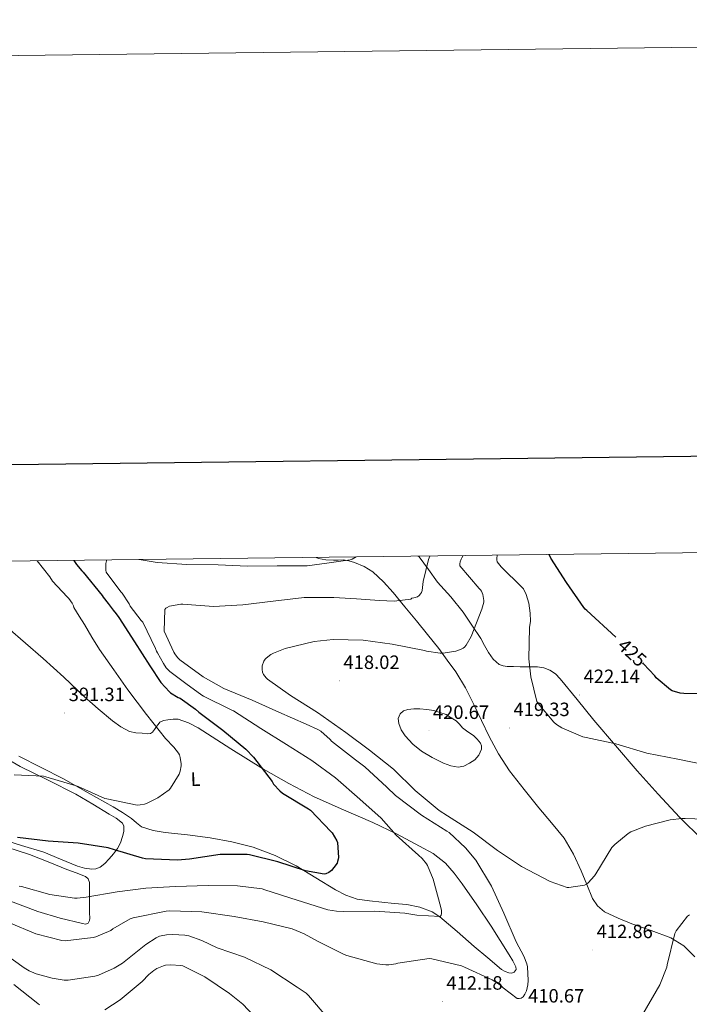
# Model space of a CAD drawing. Units: metres. Extents: x 583115 to 587606, y 4693834 to 4696858.
# Drawn here: x 586057 to 586405, y 4696347 to 4696858 of the extents above; entities that cross this region are included whole.
import ezdxf
from ezdxf.enums import TextEntityAlignment as Align

# ---------------------------------------------------------------- set-up
doc = ezdxf.new("R2010")
doc.units = ezdxf.units.M
doc.header["$MEASUREMENT"] = 0
for name, color, linetype, lineweight in [('Carátula', 7, 'Continuous', 5), ('Level 36', 19, 'Continuous', 40), ('Level 37', 92, 'Continuous', 0), ('Level 4', 36, 'Continuous', 30), ('Level 41', 19, 'Continuous', 0), ('Level 5', 36, 'Continuous', 0), ('Level 61', 19, 'Continuous', 0), ('Level 63', 7, 'Continuous', 0), ('Level 7', 1, 'Continuous', 0)]:
    doc.layers.add(name, color=color, linetype=linetype, lineweight=lineweight)
doc.styles.add('Arial', font='ARIAL.TTF', dxfattribs={"height": 0.2})

# ---------------------------------------------------------------- blocks, each defined once
blk = doc.blocks.new('5PATER')
at = {"layer": 'Carátula', "linetype": 'Continuous', "lineweight": 5}
h = blk.add_hatch(color=250, dxfattribs=at)
edge = h.paths.add_edge_path()
edge.add_ellipse((0, 0), major_axis=(-1.33, -1.34), ratio=0.999422, start_angle=0, end_angle=360)

msp = doc.modelspace()

# ---------------------------------------------------------------- linework, layer by layer
at = {"layer": 'Level 36', "color": 92, "linetype": 'Continuous', "lineweight": 0}
for points in [[(586210.9, 4696578.82, 404.39), (586212.08, 4696578.33, 404.52), (586215.96, 4696577.6, 404.69), (586219.86, 4696577.34, 404.74), (586222.34, 4696577.44, 404.82), (586224.82, 4696577.5, 404.94), (586227.83, 4696577.02, 405.23), (586230.77, 4696576.12, 405.58), (586235.76, 4696574.13, 406.01), (586240.28, 4696571.29, 406.54), (586245.84, 4696566.12, 407.69), (586250.84, 4696560.54, 408.9), (586256.88, 4696553.22, 410.34), (586262.9, 4696545.88, 411.72), (586268.74, 4696538.72, 413), (586274.58, 4696531.55, 414.28), (586278.96, 4696525.47, 415.29), (586283.34, 4696519.39, 416.3), (586288.36, 4696511.11, 417.68), (586292.75, 4696502.43, 418.99), (586296.67, 4696494.14, 419.42), (586300.62, 4696485.85, 419.31), (586305.61, 4696476.72, 419.32), (586311.31, 4696467.99, 419.18), (586318.77, 4696458.26, 418.59), (586326.41, 4696448.73, 417.71), (586333.02, 4696440.96, 416.68), (586339.53, 4696433.05, 415.79), (586344.43, 4696424.77, 415.45), (586348.49, 4696416.03, 415.15), (586351.33, 4696408.9, 414.84), (586354.25, 4696401.75, 414.45), (586356.87, 4696397.78, 414.1), (586360.52, 4696394.78, 413.68), (586367.57, 4696391.4, 412.95), (586374.73, 4696388.51, 412.14), (586384.83, 4696384.96, 410.79), (586394.89, 4696381.21, 409.45), (586401.72, 4696377.03, 408.62), (586407.37, 4696371.29, 407.79)], [(586411.43, 4696432.13, 414.17), (586399.5, 4696443.83, 415.49), (586388.35, 4696455.77, 417.09), (586377.42, 4696467.96, 418.56), (586366.22, 4696481.1, 419.55), (586355.09, 4696494.33, 420.29), (586346.31, 4696505.06, 420.89), (586337.55, 4696515.83, 421.25), (586335.08, 4696518.28, 421.15), (586332.11, 4696520.25, 420.93), (586329.03, 4696521.5, 420.71), (586325.84, 4696521.98, 420.41), (586321.26, 4696522.01, 419.82), (586316.69, 4696522.04, 419.2), (586313.39, 4696522.12, 418.82), (586310.1, 4696522.23, 418.43), (586307.95, 4696522.46, 417.82), (586305.94, 4696523.26, 417.21), (586302.75, 4696526.02, 416.83), (586300.37, 4696529.46, 416.45), (586298.32, 4696533.11, 415.96), (586296.28, 4696536.76, 415.46), (586291.76, 4696543.56, 414.49), (586287.25, 4696550.36, 413.51), (586280.82, 4696558.31, 412.46), (586273.94, 4696565.92, 411.27), (586269.13, 4696572.52, 410.09), (586264.29, 4696579.08, 408.9), (586263.88, 4696579.47, 408.81)], [(586050.84, 4696542.3, 389.7), (586060.02, 4696534.35, 390.15), (586069.2, 4696526.39, 390.59), (586079.92, 4696516.54, 391.33), (586090.51, 4696506.55, 392.19), (586097.78, 4696500.2, 392.71), (586105.23, 4696494.01, 393.21), (586109.43, 4696490.86, 393.23), (586114, 4696488.38, 393.21), (586117.25, 4696487.7, 394.12), (586120.59, 4696487.61, 395.07), (586123.48, 4696487.25, 395.06), (586124.86, 4696487.34, 395.03), (586125.97, 4696487.99, 395.07), (586127.06, 4696489.44, 395.24), (586128.08, 4696490.94, 395.39), (586128.85, 4696492.1, 395.46), (586129.68, 4696493.24, 395.52), (586131.61, 4696494.2, 395.61), (586133.9, 4696494.46, 395.71), (586136.61, 4696494.87, 395.8), (586139.28, 4696494.78, 395.9), (586144.64, 4696492.94, 396.75), (586149.71, 4696490.23, 397.76), (586166.61, 4696479.44, 399.71), (586183.57, 4696468.86, 401.09), (586196.62, 4696461.46, 401.53), (586209.93, 4696454.52, 402.11), (586225.11, 4696447.77, 403.2), (586240.33, 4696441.14, 404.29), (586252.53, 4696435.18, 405.18), (586264.59, 4696428.92, 406.08), (586271.62, 4696425, 406.61), (586278.03, 4696420.09, 407.1), (586282.59, 4696414.9, 407.31), (586286.6, 4696409.34, 407.42), (586294.26, 4696398.4, 407.97), (586301.71, 4696387.32, 408.38), (586306.42, 4696379.86, 408.45), (586311.05, 4696372.34, 408.51), (586312.88, 4696369.26, 408.54), (586314.57, 4696366.14, 408.57), (586314.62, 4696364.78, 408.58), (586313.68, 4696363.45, 408.57), (586312.3, 4696362.9, 408.52), (586310.92, 4696363.13, 408.45), (586308.96, 4696363.78, 408.41), (586307.15, 4696364.79, 408.38), (586299.97, 4696370.8, 408.07), (586292.88, 4696376.82, 407.49), (586284, 4696384.48, 406.35), (586275.02, 4696392.12, 405.18), (586271.18, 4696394.68, 404.78), (586264.7, 4696397.21, 404.18), (586257.87, 4696398.52, 403.58), (586251.44, 4696399.14, 402.88), (586245, 4696399.74, 402.24)], [(586245, 4696399.74, 402.24), (586238.54, 4696400.45, 402.06), (586232.08, 4696401.4, 401.98), (586226.31, 4696403.35, 401.76), (586220.88, 4696406.2, 401.47), (586210.68, 4696412.4, 400.41), (586200.46, 4696418.55, 399.42), (586189.53, 4696423.94, 398.91), (586178.13, 4696428.28, 398.4), (586167.06, 4696431.16, 397.89), (586155.85, 4696433.21, 397.37), (586144.18, 4696434.66, 396.83), (586132.49, 4696436.02, 396.29), (586126.26, 4696436.98, 396.04), (586120.21, 4696438.84, 395.84), (586117.56, 4696440.92, 395.74), (586115.09, 4696443.19, 395.65), (586110.33, 4696446.3, 395.47), (586105.49, 4696449.27, 395.26), (586092.63, 4696456.62, 394.51), (586079.69, 4696463.8, 393.73), (586068.16, 4696469.7, 393.15), (586056.59, 4696475.58, 392.57)], [(586048.86, 4696474.99, 394.16), (586057.23, 4696470.27, 394.49), (586071.76, 4696463.07, 395.4), (586086.22, 4696455.8, 396.35), (586094.91, 4696450.74, 396.96), (586103.5, 4696445.5, 397.57), (586107, 4696443.36, 397.64), (586110.29, 4696440.76, 397.69), (586111.12, 4696439.25, 397.82), (586111.08, 4696436.52, 398.13), (586110.35, 4696433.85, 398.53), (586109.28, 4696430.65, 399.21), (586107.73, 4696427.58, 399.87), (586105.68, 4696424.8, 400.3), (586103.44, 4696422.2, 400.7), (586101.26, 4696419.92, 401.27), (586098.7, 4696417.91, 401.79), (586096.59, 4696417, 401.44), (586094.41, 4696416.83, 400.96), (586090.65, 4696417.4, 401.11), (586086.93, 4696418.49, 401.21), (586078.2, 4696422.18, 400.7), (586069.52, 4696425.72, 400.32), (586057.97, 4696429.23, 400.28), (586046.41, 4696432.76, 400.25)], [(586050.38, 4696428.26, 401.55), (586062.16, 4696424.51, 401.73), (586071.8, 4696420.66, 402.24), (586081.42, 4696416.76, 402.88), (586086.28, 4696414.94, 402.99), (586091.15, 4696413.05, 403.13), (586092.6, 4696411.81, 403.31), (586093.2, 4696410.04, 403.58), (586093.2, 4696406.44, 404.31), (586093.2, 4696402.81, 404.99), (586093.2, 4696398.52, 405.55), (586093.2, 4696394.23, 406.08), (586093.42, 4696391.53, 406.41), (586093.27, 4696390.19, 406.57), (586092.56, 4696388.86, 406.72), (586091.12, 4696388.31, 406.77), (586089.55, 4696388.67, 406.72), (586077.95, 4696391.48, 406.06), (586066.44, 4696395, 405.57), (586050.83, 4696400.72, 405.53)]]:
    msp.add_polyline3d(points, dxfattribs=at)
at = {"layer": 'Level 4', "color": 36, "linetype": 'Continuous', "lineweight": 30}
for points in [[(586366.37, 4696537.33, 425.01), (586351.38, 4696551.32, 425.01), (586350.56, 4696551.88, 425.01), (586349.8, 4696552.78, 425.01), (586340.89, 4696565.72, 425.01), (586332.74, 4696578.42, 425.01), (586331.87, 4696580.31, 425.01)], [(586085.14, 4696577.28, 400.01), (586086.55, 4696575.07, 400.01), (586089.25, 4696571.86, 400.01), (586090, 4696571.16, 400.01), (586099.74, 4696559.07, 400.01), (586100.37, 4696558.24, 400.01), (586102.93, 4696554.85, 400.01), (586105.5, 4696551.46, 400.01), (586107.06, 4696549.56, 400.01), (586108.54, 4696547.62, 400.01), (586116.54, 4696535.04, 400.01), (586124.54, 4696522.47, 400.01), (586130.33, 4696513.89, 400.01), (586134.68, 4696508.99, 400.01), (586135.36, 4696508.42, 400.01), (586139.32, 4696506.05, 400.01), (586140.25, 4696505.67, 400.01), (586148.25, 4696499.97, 400.01), (586149.92, 4696498.37, 400.01), (586162.52, 4696489.09, 400.01), (586174.33, 4696479.23, 400.01), (586178.33, 4696475.14, 400.01), (586188.03, 4696462.4, 400.01), (586188.76, 4696461.12, 400.01), (586191.99, 4696457.57, 400.01), (586193.37, 4696456.45, 400.01), (586206.91, 4696448.26, 400.01), (586207.87, 4696447.62, 400.01), (586218.55, 4696436.54, 400.01), (586219.26, 4696435.74, 400.01), (586221.69, 4696431.68, 400.01), (586222.04, 4696430.78, 400.01), (586222.46, 4696423.04, 400.01), (586222.36, 4696422.18, 400.01), (586222.04, 4696420.9, 400.01), (586221.72, 4696420.1, 400.01), (586220.12, 4696417.7, 400.01), (586218.87, 4696416.29, 400.01), (586217.5, 4696415.2, 400.01), (586215.83, 4696414.5, 400.01), (586215.03, 4696414.37, 400.01), (586205.27, 4696416.03, 400.01), (586190.97, 4696420.71, 400.01), (586176.28, 4696424.32, 400.01), (586175.07, 4696424.55, 400.01), (586161.11, 4696424.45, 400.01), (586145.18, 4696422.11, 400.01), (586138.87, 4696421.6, 400.01), (586122.27, 4696422.34, 400.01), (586120.67, 4696422.53, 400.01), (586106.27, 4696426.91, 400.01), (586102.97, 4696427.91, 400.01), (586087.29, 4696430.47, 400.01), (586071.71, 4696431.43, 400.01), (586055.93, 4696433.28, 400.01)], [(586416.76, 4696507.8, 425.01), (586401.76, 4696508.1, 425.01), (586399.88, 4696508.37, 425.01), (586395.72, 4696509.52, 425.01), (586394.83, 4696510.06, 425.01), (586387.3, 4696516.29, 425.01), (586386.62, 4696517.26, 425.01), (586380.84, 4696523.57, 425.01), (586380.47, 4696523.98, 425.01)]]:
    msp.add_polyline3d(points, dxfattribs=at)
at = {"layer": 'Level 5', "color": 36, "linetype": 'Continuous', "lineweight": 0}
for points in [[(586080.57, 4696379.75, 410.01), (586095.1, 4696381.41, 410.01), (586096.54, 4696381.8, 410.01), (586104.28, 4696385.12, 410.01), (586105.3, 4696385.92, 410.01), (586114.42, 4696391.08, 410.01), (586115.86, 4696391.56, 410.01), (586132.98, 4696395.11, 410.01), (586134.97, 4696395.2, 410.01), (586151.61, 4696394.72, 410.01), (586168.41, 4696392.26, 410.01), (586183.42, 4696389.6, 410.01), (586198.36, 4696385.83, 410.01), (586204.63, 4696383.33, 410.01), (586211.64, 4696379.43, 410.01), (586225.43, 4696372.51, 410.01), (586226.74, 4696372.13, 410.01), (586242.33, 4696367.78, 410.01), (586246.97, 4696367.17, 410.01), (586248.57, 4696367.17, 410.01), (586252.28, 4696367.78, 410.01), (586253.34, 4696368.1, 410.01), (586269.53, 4696370.47, 410.01), (586270.97, 4696370.31, 410.01), (586286.3, 4696366.69, 410.01), (586287.8, 4696366.08, 410.01), (586302.2, 4696359.36, 410.01), (586306.58, 4696356.58, 410.01), (586307.96, 4696355.2, 410.01), (586315.26, 4696349.76, 410.01), (586316.18, 4696349.66, 410.01), (586317.27, 4696349.86, 410.01), (586318.33, 4696350.66, 410.01), (586319.26, 4696352, 410.01), (586320.02, 4696353.76, 410.01), (586320.79, 4696356.74, 410.01), (586320.95, 4696359.1, 410.01), (586320.5, 4696366.14, 410.01), (586320.15, 4696367.78, 410.01), (586318.71, 4696371.65, 410.01), (586314.74, 4696379.23, 410.01), (586308.22, 4696394.08, 410.01), (586301.91, 4696408.06, 410.01), (586293.69, 4696421.54, 410.01), (586288.44, 4696427.97, 410.01), (586279.87, 4696435.97, 410.01), (586278.78, 4696436.64, 410.01), (586265.59, 4696444.99, 410.01), (586251.99, 4696455.14, 410.01), (586247.51, 4696459.42, 410.01), (586236.19, 4696470.02, 410.01), (586231.26, 4696473.6, 410.01), (586218.91, 4696483.42, 410.01), (586218.2, 4696484.22, 410.01), (586213.31, 4696488.54, 410.01), (586211.8, 4696489.47, 410.01), (586205.63, 4696492.29, 410.01), (586191.52, 4696498.5, 410.01), (586177.66, 4696504.7, 410.01), (586162.97, 4696510.72, 410.01), (586152.25, 4696516.83, 410.01), (586140.09, 4696525.7, 410.01), (586138.97, 4696526.82, 410.01), (586137.53, 4696528.67, 410.01), (586136.96, 4696529.57, 410.01), (586132.06, 4696540.48, 410.01), (586132.28, 4696551.78, 410.01), (586132.86, 4696552.38, 410.01), (586133.56, 4696552.86, 410.01), (586134.84, 4696553.47, 410.01), (586135.74, 4696553.73, 410.01), (586140.7, 4696554.5, 410.01), (586141.66, 4696554.46, 410.01), (586157.63, 4696553.41, 410.01), (586172.86, 4696554.27, 410.01), (586188.6, 4696556.1, 410.01), (586204.7, 4696558.08, 410.01), (586220, 4696558.08, 410.01), (586231.87, 4696557.29, 410.01), (586243.74, 4696556.51, 410.01), (586247.55, 4696556.27, 410.01), (586251.35, 4696556.03, 410.01), (586255.66, 4696556.58, 410.01), (586259.97, 4696557.12, 410.01), (586260.62, 4696557.6, 410.01), (586261.53, 4696557.77, 410.01), (586263.54, 4696558.43, 410.01), (586264.43, 4696559.08, 410.01), (586265.1, 4696559.82, 410.01), (586265.57, 4696560.68, 410.01), (586265.82, 4696561.68, 410.01), (586266.35, 4696566.34, 410.01), (586269.15, 4696577.8, 410.01), (586269.54, 4696578.65, 410.01), (586269.8, 4696579.55, 410.01)], [(586119.09, 4696577.69, 405.01), (586128.31, 4696576.11, 405.01), (586143.83, 4696575.18, 405.01), (586160.02, 4696574.97, 405.01), (586175.26, 4696574.3, 405.01), (586190.72, 4696574.38, 405.01), (586206.15, 4696574.44, 405.01), (586217.63, 4696575.92, 405.01), (586228.54, 4696577.58, 405.01), (586229.59, 4696577.98, 405.01), (586231.64, 4696579.08, 405.01)], [(586287.12, 4696579.76, 415.01), (586286.57, 4696578.63, 415.01), (586286.09, 4696577.92, 415.01), (586285.61, 4696576.55, 415.01), (586285.42, 4696575.4, 415.01), (586285.42, 4696574.4, 415.01), (586295.43, 4696562.72, 415.01), (586296.2, 4696561.96, 415.01), (586296.71, 4696561.28, 415.01), (586297.13, 4696560.45, 415.01), (586297.38, 4696559.59, 415.01), (586297.9, 4696556.52, 415.01), (586297.93, 4696555.52, 415.01), (586296.86, 4696552, 415.01), (586291.26, 4696537.82, 415.01), (586288.76, 4696533.25, 415.01), (586287.96, 4696532.26, 415.01), (586287.16, 4696531.65, 415.01), (586285.76, 4696530.94, 415.01), (586283.32, 4696530.18, 415.01), (586276.83, 4696529.09, 415.01), (586275.16, 4696529.12, 415.01), (586268.22, 4696530.21, 415.01), (586267.1, 4696530.53, 415.01), (586250.33, 4696533.7, 415.01), (586235.26, 4696535.84, 415.01), (586219.64, 4696536.22, 415.01), (586209.82, 4696535.07, 415.01), (586194.78, 4696531.52, 415.01), (586188.67, 4696529.15, 415.01), (586187.36, 4696528.42, 415.01), (586184.96, 4696526.53, 415.01), (586184.41, 4696525.92, 415.01), (586183.8, 4696524.93, 415.01), (586182.91, 4696522.43, 415.01), (586182.81, 4696520.64, 415.01), (586183.04, 4696519.14, 415.01), (586183.55, 4696518.02, 415.01), (586184.89, 4696516.19, 415.01), (586185.63, 4696515.52, 415.01), (586197.63, 4696507.14, 415.01), (586211.61, 4696498.34, 415.01), (586226.33, 4696487.87, 415.01), (586238.52, 4696478.78, 415.01), (586251, 4696468.8, 415.01), (586262.33, 4696457.79, 415.01), (586274.65, 4696447.36, 415.01), (586278.97, 4696444.67, 415.01), (586292.44, 4696436.19, 415.01), (586305.02, 4696426.66, 415.01), (586317.47, 4696418.21, 415.01), (586332.31, 4696410.53, 415.01), (586341.11, 4696407.42, 415.01), (586342.1, 4696407.39, 415.01), (586350.17, 4696408.54, 415.01), (586351.13, 4696409.09, 415.01), (586352.06, 4696409.79, 415.01), (586355.32, 4696413.38, 415.01), (586355.99, 4696414.43, 415.01), (586364.41, 4696428.16, 415.01), (586365.85, 4696429.76, 415.01), (586372.86, 4696435.49, 415.01), (586374.17, 4696436.22, 415.01), (586381.88, 4696439.26, 415.01), (586394.71, 4696442.53, 415.01), (586400.63, 4696443.26, 415.01), (586402.33, 4696443.26, 415.01), (586417.47, 4696442.78, 415.01)], [(586304.87, 4696579.98, 420.01), (586304.7, 4696578.31, 420.01), (586304.73, 4696577.5, 420.01), (586304.91, 4696576.59, 420.01), (586306.97, 4696573.94, 420.01), (586317.68, 4696563.36, 420.01), (586318.54, 4696562.56, 420.01), (586319.93, 4696559.52, 420.01), (586321.21, 4696555.07, 420.01), (586321.98, 4696549.89, 420.01), (586322.08, 4696545.66, 420.01), (586321.66, 4696542.5, 420.01), (586321.24, 4696526.18, 420.01), (586322.27, 4696516.8, 420.01), (586325.47, 4696503.97, 420.01), (586326.14, 4696502.91, 420.01), (586334.2, 4696493.22, 420.01), (586335.64, 4696492.06, 420.01), (586338.46, 4696490.37, 420.01), (586349.37, 4696485.7, 420.01), (586350.94, 4696485.34, 420.01), (586366.46, 4696482.02, 420.01), (586382.59, 4696477.12, 420.01), (586398.52, 4696474.11, 420.01), (586414.75, 4696470.66, 420.01)], [(586066.06, 4696577.04, 395.01), (586072.57, 4696568.65, 395.01), (586074.08, 4696566.52, 395.01), (586081.56, 4696558.3, 395.01), (586082.58, 4696557.43, 395.01), (586084.29, 4696555.01, 395.01), (586084.96, 4696553.69, 395.01), (586085.12, 4696552.81, 395.01), (586087.85, 4696548.39, 395.01), (586090.59, 4696543.97, 395.01), (586094.45, 4696537.45, 395.01), (586098.49, 4696531.04, 395.01), (586105.84, 4696520.51, 395.01), (586113.18, 4696509.99, 395.01), (586122.84, 4696497.15, 395.01), (586132.63, 4696484.71, 395.01), (586136.99, 4696480.32, 395.01), (586139.42, 4696477.15, 395.01), (586139.9, 4696476.29, 395.01), (586140.38, 4696474.98, 395.01), (586140.76, 4696471.59, 395.01), (586140.73, 4696470.53, 395.01), (586140.28, 4696467.78, 395.01), (586139.77, 4696466.31, 395.01), (586135.26, 4696458.95, 395.01), (586134.59, 4696458.11, 395.01), (586128.76, 4696454.02, 395.01), (586123.23, 4696451.23, 395.01), (586121.79, 4696450.72, 395.01), (586119.51, 4696450.24, 395.01), (586117.98, 4696450.18, 395.01), (586102.17, 4696453.38, 395.01), (586101.24, 4696453.6, 395.01), (586087.29, 4696459.75, 395.01), (586086.3, 4696460.26, 395.01), (586070.52, 4696464.93, 395.01), (586069.4, 4696465.19, 395.01), (586054.07, 4696465.92, 395.01)], [(586102.32, 4696577.49, 405.01), (586102.05, 4696577.07, 405.01), (586101.63, 4696575.67, 405.01), (586101.63, 4696573.06, 405.01), (586101.65, 4696572.23, 405.01), (586101.89, 4696571.07, 405.01), (586109.43, 4696561, 405.01), (586110.16, 4696560.25, 405.01), (586113.75, 4696554.66, 405.01), (586114.32, 4696553.48, 405.01), (586119.99, 4696546.13, 405.01), (586120.86, 4696545.26, 405.01), (586127.5, 4696531.44, 405.01), (586128, 4696530.17, 405.01), (586128.58, 4696529.32, 405.01), (586130.08, 4696526.52, 405.01), (586131.58, 4696523.71, 405.01), (586133.02, 4696521.44, 405.01), (586134.91, 4696519.55, 405.01), (586143.26, 4696513.41, 405.01), (586151.61, 4696507.26, 405.01), (586152.38, 4696506.69, 405.01), (586166.72, 4696499.74, 405.01), (586168, 4696499.17, 405.01), (586182.17, 4696489.95, 405.01), (586195.48, 4696481.66, 405.01), (586208.6, 4696473.38, 405.01), (586220.95, 4696464.42, 405.01), (586233.53, 4696453.34, 405.01), (586244.7, 4696443.33, 405.01), (586252.38, 4696434.5, 405.01), (586264.06, 4696424.13, 405.01), (586265.98, 4696422.37, 405.01), (586268.22, 4696419.68, 405.01), (586268.73, 4696418.88, 405.01), (586271.64, 4696411.78, 405.01), (586275.61, 4696396.96, 405.01), (586275.9, 4696395.49, 405.01), (586275.93, 4696393.92, 405.01), (586275.83, 4696392.99, 405.01), (586275.16, 4696392.29, 405.01), (586263.22, 4696392.96, 405.01), (586256.95, 4696394.11, 405.01), (586241.37, 4696395.01, 405.01), (586225.24, 4696394.95, 405.01), (586221.5, 4696395.07, 405.01), (586216.95, 4696395.84, 405.01), (586201.02, 4696400.77, 405.01), (586184.31, 4696406.21, 405.01), (586182.87, 4696406.63, 405.01), (586170.11, 4696408.32, 405.01), (586154.87, 4696408.35, 405.01), (586137.85, 4696407.97, 405.01), (586122.52, 4696407.11, 405.01), (586107.55, 4696405.19, 405.01), (586091.48, 4696402.44, 405.01), (586086.84, 4696401.86, 405.01), (586085.53, 4696401.86, 405.01), (586072.57, 4696403.68, 405.01), (586057.91, 4696407.84, 405.01), (586056.7, 4696408.07, 405.01)], [(586278.33, 4696497.22, 420.01), (586275.13, 4696498.22, 420.01), (586271.93, 4696499.23, 420.01), (586268.35, 4696499.9, 420.01), (586264.7, 4696500.16, 420.01), (586261.55, 4696500.18, 420.01), (586258.4, 4696499.81, 420.01), (586256.28, 4696499.11, 420.01), (586254.46, 4696497.6, 420.01), (586253.43, 4696495.09, 420.01), (586253.72, 4696492.54, 420.01), (586255.02, 4696489.27, 420.01), (586257.02, 4696486.18, 420.01), (586261.04, 4696481.88, 420.01), (586265.53, 4696478.27, 420.01), (586271.07, 4696474.88, 420.01), (586276.99, 4696472, 420.01), (586280.76, 4696470.61, 420.01), (586284.54, 4696469.95, 420.01), (586287.56, 4696470.45, 420.01), (586290.55, 4696471.87, 420.01), (586293.22, 4696473.76, 420.01), (586295.35, 4696476.16, 420.01), (586296.68, 4696479.27, 420.01), (586296.71, 4696480.89, 420.01), (586296.19, 4696482.3, 420.01), (586294.51, 4696484.39, 420.01), (586292.51, 4696486.24, 420.01), (586289.67, 4696488.28, 420.01), (586286.91, 4696490.34, 420.01), (586285.25, 4696492.18, 420.01), (586283.48, 4696493.89, 420.01), (586280.91, 4696495.55, 420.01), (586278.33, 4696497.22, 420.01)], [(586051.29, 4696389.25, 410.01), (586065.34, 4696383.27, 410.01), (586078.94, 4696379.78, 410.01), (586080.57, 4696379.75, 410.01)], [(586404.63, 4696393.18, 410.01), (586403.54, 4696392.42, 410.01), (586397.78, 4696384.83, 410.01), (586397.11, 4696383.55, 410.01), (586393.08, 4696367.14, 410.01), (586392.95, 4696366.05, 410.01), (586389.3, 4696356.83, 410.01), (586378.52, 4696338.24, 410.01)], [(586217.11, 4696339.33, 415.01), (586206.97, 4696351.36, 415.01), (586205.66, 4696352.55, 415.01), (586201.11, 4696355.68, 415.01), (586187.32, 4696364.64, 415.01), (586173.75, 4696371.17, 415.01), (586159.51, 4696376, 415.01), (586151.51, 4696379.91, 415.01), (586144.79, 4696382.21, 415.01), (586142.65, 4696382.63, 415.01), (586136.41, 4696383.04, 415.01), (586133.14, 4696382.85, 415.01), (586130.42, 4696382.31, 415.01), (586129.56, 4696382.02, 415.01), (586127.83, 4696381.19, 415.01), (586122.55, 4696377.7, 415.01), (586110.36, 4696368.07, 415.01), (586106.01, 4696365.44, 415.01), (586097.88, 4696361.89, 415.01), (586096.06, 4696361.38, 415.01), (586082.2, 4696359.3, 415.01), (586080.06, 4696359.33, 415.01), (586073.85, 4696360.23, 415.01), (586065.62, 4696362.47, 415.01), (586061.98, 4696364.04, 415.01), (586059.35, 4696365.6, 415.01), (586046.23, 4696375.04, 415.01)], [(586183.51, 4696335.4, 420.01), (586172.76, 4696346.72, 420.01), (586165.94, 4696352.29, 420.01), (586153.14, 4696360.96, 420.01), (586141.75, 4696366.63, 420.01), (586140.63, 4696366.85, 420.01), (586135.29, 4696367.2, 420.01), (586132.66, 4696366.98, 420.01), (586131.67, 4696366.72, 420.01), (586128.18, 4696365.28, 420.01), (586126.62, 4696364.32, 420.01), (586124.09, 4696362.24, 420.01), (586120.6, 4696358.5, 420.01), (586109.24, 4696349, 420.01), (586101.18, 4696343.78, 420.01)], [(586067.29, 4696346.47, 420.01), (586066.39, 4696347.14, 420.01), (586054.01, 4696357, 420.01)]]:
    msp.add_polyline3d(points, dxfattribs=at)
at = {"layer": 'Level 61', "color": 19, "linetype": 'Continuous', "lineweight": 0}
msp.add_polyline3d([(584016.4, 4694238.38, 0.01), (583988.62, 4696551.51, 324.84), (587416.81, 4696593.64, 0.01), (587445.72, 4694280.47, 0.01), (584016.4, 4694238.38, 0.01)], close=True, dxfattribs=at)
at = {"layer": 'Level 63', "linetype": 'Continuous', "lineweight": 0}
msp.add_polyline3d([(583151.03, 4693833.66, -0.24), (583114.59, 4696803.42, -0.24), (587569.25, 4696858.1, -0.24), (587605.69, 4693888.33, -0.24), (583151.03, 4693833.66, -0.24)], close=True, dxfattribs=at)
at = {"layer": 'Level 63', "linetype": 'Continuous', "lineweight": 30}
msp.add_polyline3d([(583922.59, 4696600.8, -0.24), (583954.26, 4694186.04, -0.24), (587508.95, 4694232.67, -0.24), (587477.31, 4696644.43, -0.24), (583922.59, 4696600.8, -0.24)], dxfattribs=at)

# ---------------------------------------------------------------- block references
at = {"layer": 'Level 7', "color": 19, "linetype": 'Continuous', "lineweight": 0, "xscale": 0.09999976485492153, "yscale": 0.09999976485492153, "rotation": 0.3276387248512278}
for p in [(586223, 4696514.69, 418.02), (586347.71, 4696507.36, 422.15), (586080.35, 4696497.99, 391.32), (586269.43, 4696488.74, 420.68), (586311.32, 4696490.21, 419.34), (586354.49, 4696374.88, 412.87), (586276.5, 4696348.13, 412.18)]:
    msp.add_blockref('5PATER', p, dxfattribs=at)

# ---------------------------------------------------------------- texts
at = {"layer": 'Level 37', "color": 92, "linetype": 'Continuous', "lineweight": 0, "style": 'Arial'}
msp.add_text('L', height=7, rotation=0.3276, dxfattribs=at).set_placement((586148.32, 4696463.62, 396.2), align=Align.MIDDLE_CENTER)
at = {"layer": 'Level 41', "color": 39, "linetype": 'Continuous', "lineweight": 0, "style": 'Arial'}
msp.add_text('425', height=7, rotation=-42.9909, dxfattribs=at).set_placement((586374.92, 4696529.37, 425.01), align=Align.MIDDLE_CENTER)
at = {"layer": 'Level 41', "color": 19, "linetype": 'Continuous', "lineweight": 0, "style": 'Arial'}
for s, p in [('418.02', (586225.05, 4696518.69, 418.02)), ('422.14', (586349.69, 4696511.36, 422.15)), ('391.31', (586082.43, 4696501.99, 391.32)), ('420.67', (586271.48, 4696492.74, 420.68)), ('419.33', (586313.31, 4696494.21, 419.34)), ('412.86', (586356.47, 4696378.88, 412.87)), ('412.18', (586278.49, 4696352.13, 412.18)), ('410.67', (586320.89, 4696345.44, 410.68))]:
    msp.add_text(s, height=7, dxfattribs=at).set_placement(p, align=Align.BOTTOM_LEFT)

doc.saveas('drawing.dxf')
